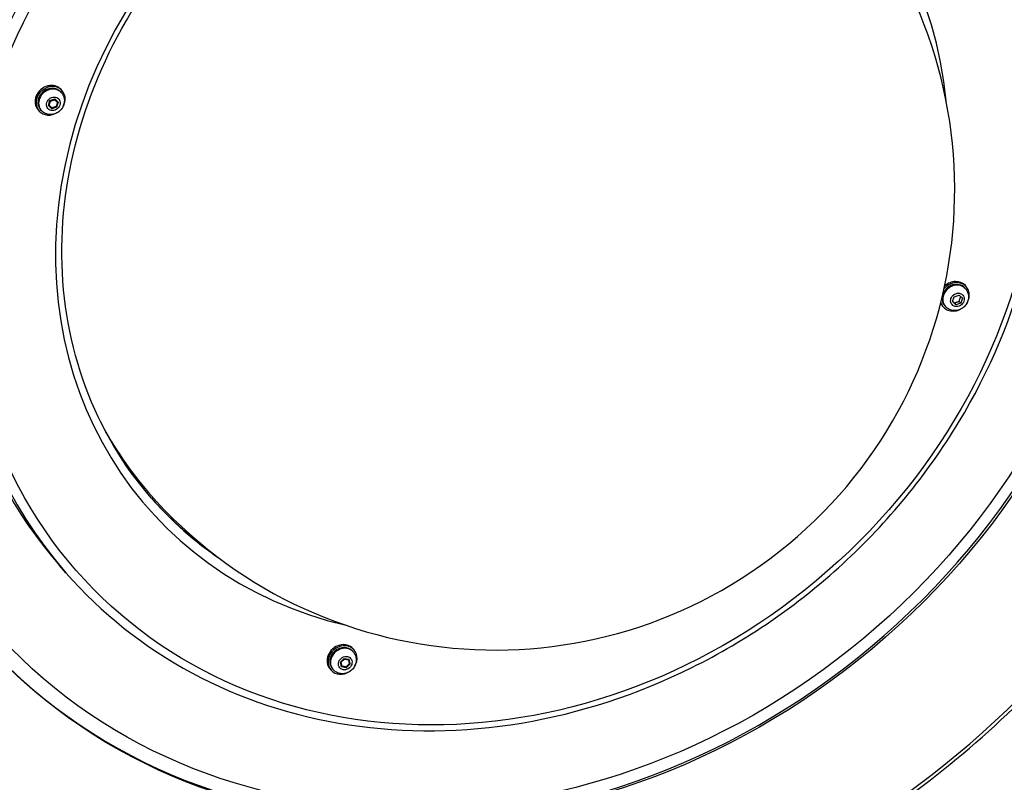
# Model space of a CAD drawing. Units: millimetres. Extents: x 6154 to 17540, y -8788 to 2741.
# Drawn here: x 12098 to 12741, y -4360 to -3862 of the extents above; entities that cross this region are included whole.
import ezdxf

# ---------------------------------------------------------------- set-up
doc = ezdxf.new("R2010")
doc.units = ezdxf.units.MM
doc.header["$LTSCALE"] = 70
doc.layers.add('SW_Toestellen', color=2, linetype='Continuous')

msp = doc.modelspace()

# ---------------------------------------------------------------- linework, layer by layer
at = {"layer": 'SW_Toestellen'}
for p, q in [((12125.68, -3910.12), (12125.22, -3909.6)), ((12126.16, -3908.77), (12125.52, -3908.05)), ((12117.16, -3918.42), (12118.19, -3915.25)), ((12119.19, -3920.35), (12117.16, -3918.4)), ((12119.34, -3920.52), (12117.16, -3918.42)), ((12117.69, -3918.24), (12118.55, -3915.6)), ((12119.52, -3919.99), (12117.69, -3918.24)), ((12118.19, -3915.25), (12121.4, -3914.18)), ((12118.55, -3915.6), (12121.23, -3914.71)), ((12121.23, -3914.71), (12123.05, -3916.46)), ((12121.4, -3914.18), (12123.59, -3916.29)), ((12123.05, -3916.46), (12122.2, -3919.11)), ((12123.45, -3916.2), (12122.43, -3919.32)), ((12123.59, -3916.29), (12122.56, -3919.46)), ((12111.1, -3921.93), (12110.46, -3921.2)), ((12112.5, -3921.64), (12112.04, -3921.11)), ((12119.19, -3920.34), (12119.34, -3920.52)), ((12122.43, -3919.32), (12119.27, -3920.37)), ((12122.56, -3919.46), (12119.34, -3920.52)), ((12122.2, -3919.11), (12119.52, -3919.99)), ((12122.44, -3919.32), (12122.56, -3919.46)), ((12715.59, -4037.97), (12715.13, -4037.44)), ((12716.07, -4036.62), (12715.44, -4035.89)), ((12707.07, -4046.26), (12708.1, -4043.09)), ((12709.26, -4048.36), (12707.07, -4046.26)), ((12708.1, -4043.09), (12711.31, -4042.02)), ((12711.31, -4042.02), (12713.5, -4044.13)), ((12711.48, -4046.17), (12712.47, -4047.3)), ((12713.5, -4044.13), (12712.47, -4047.3)), ((12701.01, -4049.77), (12700.37, -4049.05)), ((12702.41, -4049.48), (12701.95, -4048.95)), ((12708.27, -4047.23), (12709.26, -4048.36)), ((12712.47, -4047.3), (12709.26, -4048.36)), ((12128.62, -4223.07), (12124.5, -4218.35)), ((12316.13, -4274.75), (12315.67, -4274.22)), ((12316.61, -4273.4), (12315.98, -4272.68)), ((12307.71, -4281.38), (12310.16, -4278.93)), ((12308.38, -4284.43), (12307.71, -4281.38)), ((12308.23, -4281.48), (12310.27, -4279.44)), ((12308.79, -4284.02), (12308.23, -4281.48)), ((12311.38, -4284.88), (12308.35, -4284.29)), ((12311.5, -4285.03), (12308.38, -4284.43)), ((12311.39, -4284.52), (12308.79, -4284.02)), ((12310.16, -4278.93), (12313.28, -4279.53)), ((12310.27, -4279.44), (12312.87, -4279.94)), ((12313.43, -4282.48), (12311.39, -4284.52)), ((12313.8, -4282.47), (12311.4, -4284.87)), ((12313.95, -4282.58), (12311.5, -4285.03)), ((12312.87, -4279.94), (12313.43, -4282.48)), ((12313.17, -4279.51), (12313.81, -4282.44)), ((12313.28, -4279.53), (12313.95, -4282.58)), ((12313.81, -4282.42), (12313.95, -4282.58)), ((12301.55, -4286.56), (12300.92, -4285.83)), ((12302.95, -4286.26), (12302.49, -4285.74)), ((12311.5, -4285.03), (12311.36, -4284.87))]:
    msp.add_line(p, q, dxfattribs=at)
msp.add_arc((12408.5, -3973.46), 300, 221.13901, 41.13901, dxfattribs=at)
for centre, major_axis in [((12406.91, -3971.64), (335.14, 292.76)), ((12406.91, -3971.64), (-327.61, -286.18)), ((12412.95, -3978.55), (277.9, 242.76)), ((12120.37, -3917.35), (-3.54, -3.09)), ((12710.29, -4045.19), (3.54, 3.09)), ((12310.83, -4281.98), (-3.54, -3.09))]:
    msp.add_ellipse(centre, major_axis=major_axis, ratio=0.875806, dxfattribs=at)
for centre, major_axis, ratio, start_param, end_param in [((12405.96, -3970.55), (327.61, 286.18), 0.875806, 0, 3.141593), ((12411.04, -3976.37), (282.42, 246.71), 0.875806, 0, 3.141593), ((12406.91, -3971.64), (-282.42, -246.71), 0.875806, 3.141593, 6.283185), ((12405.96, -3970.55), (335.14, 292.76), 0.875806, 3.14345, 6.281328), ((12412.95, -3978.55), (231.21, 201.97), 0.875806, 5.721415, 9.986549), ((12117.99, -3914.63), (7.53, 6.58), 0.875806, 0, 3.141593), ((12118.63, -3915.35), (7.53, 6.58), 0.875806, 5.045787, 10.662176), ((12118.63, -3915.35), (-6.59, -5.76), 0.875806, 3.141593, 6.283185), ((12119.09, -3915.88), (6.59, 5.76), 0.875806, 0, 3.141593), ((12117.53, -3918.06), (0.556, 0.139), 0.38164, 3.959043, 4.905082), ((12118.39, -3915.42), (0.397, -0.395), 0.033568, 4.22784, 5.156439), ((12121.07, -3914.53), (-0.127, -0.557), 0.352589, 1.319439, 2.248038), ((12122.89, -3916.28), (-0.556, -0.139), 0.38164, 1.763489, 3.08328), ((12119.36, -3919.81), (0.127, 0.557), 0.352589, 2.931904, 4.461032), ((12122.04, -3918.93), (0.397, -0.395), 0.033568, 5.156439, 6.300181), ((12708.54, -4043.19), (7.53, 6.58), 0.875806, 5.045787, 8.038161), ((12707.9, -4042.47), (7.53, 6.58), 0.875806, 0, 1.60487), ((12709, -4043.72), (6.59, 5.76), 0.875806, 0, 3.141593), ((12708.54, -4043.19), (6.59, 5.76), 0.875806, 0, 2.196665), ((12708.54, -4043.19), (-7.53, -6.58), 0.875806, 5.898094, 7.520584), ((12708.54, -4043.19), (-6.59, -5.76), 0.875806, 5.456436, 6.283185), ((12707.9, -4042.47), (-7.53, -6.58), 0.875806, 6.052647, 6.283185), ((12408.5, -3973.46), (-225.93, -197.37), 0.875806, 6.07215, 6.283185), ((12410.09, -3975.28), (-226.69, -198.02), 0.875806, 0.002751, 0.203766), ((12411.04, -3976.37), (-226.69, -198.02), 0.875806, 0, 0.227689), ((12406.91, -3971.64), (-411.2, -359.21), 0.875806, 5.930774, 7.269275), ((12308.45, -4279.25), (7.53, 6.58), 0.875806, 0, 3.141593), ((12309.08, -4279.98), (7.53, 6.58), 0.875806, 5.045787, 10.662176), ((12309.08, -4279.98), (-6.59, -5.76), 0.875806, 3.141593, 6.283185), ((12309.54, -4280.51), (6.59, 5.76), 0.875806, 0, 3.141593), ((12308.07, -4281.3), (0.542, -0.159), 0.246164, 4.172448, 5.080767), ((12308.63, -4283.84), (0.403, 0.413), 0.416969, 3.610671, 4.678827), ((12310.11, -4279.26), (0.165, -0.538), 0.190343, 1.168856, 2.077175), ((12311.23, -4284.34), (0.165, -0.538), 0.190343, 6.182645, 7.452041), ((12312.71, -4279.76), (-0.403, -0.413), 0.416969, 1.537234, 2.556879), ((12313.27, -4282.3), (-0.542, 0.159), 0.246164, 1.939175, 3.275696), ((12406.91, -3971.64), (-411.2, -359.21), 0.875806, 1.042644, 1.683796)]:
    msp.add_ellipse(centre, major_axis=major_axis, ratio=ratio, start_param=start_param, end_param=end_param, dxfattribs=at)
for points, knots in [([(11991.43, -4332.02), (12025.23, -4370.72), (12066.14, -4403.19), (12158.07, -4452.44), (12209.06, -4469.19), (12316.02, -4485.3), (12371.98, -4484.62), (12483.17, -4465.91), (12538.39, -4447.84), (12642.51, -4396.16), (12691.38, -4362.53), (12777.82, -4283.11), (12815.37, -4237.33), (12875.32, -4138.25), (12897.72, -4084.96), (12925.08, -3976.29), (12930.04, -3920.92), (12922.03, -3813.73), (12909.06, -3761.93), (12875.61, -3687.38), (12860.72, -3661.68), (12843.39, -3637.84)], [3.349757, 3.349757, 3.349757, 3.349757, 3.669054, 3.669054, 3.988566, 3.988566, 4.308505, 4.308505, 4.628775, 4.628775, 4.94921, 4.94921, 5.269684, 5.269684, 5.5901, 5.5901, 5.910324, 5.910324, 6.230186, 6.230186, 6.413202, 6.413202, 6.413202, 6.413202]), ([(12184.36, -4174.39), (12165.85, -4153.21), (12151.28, -4128.61), (12131.48, -4075.05), (12126.24, -4046.11), (12125.65, -3986.88), (12130.26, -3956.61), (12148.84, -3897.78), (12162.79, -3869.24), (12198.6, -3816.76), (12220.46, -3792.83), (12269.86, -3751.96), (12297.4, -3735.04), (12355.38, -3709.9), (12385.82, -3701.69), (12446.52, -3694.8), (12476.78, -3696.12), (12534.11, -3708.18), (12561.15, -3718.92), (12604.92, -3746.05), (12622.63, -3761.06), (12637.73, -3778.34)], [4.504225, 4.504225, 4.504225, 4.504225, 4.826193, 4.826193, 5.147541, 5.147541, 5.467688, 5.467688, 5.786927, 5.786927, 6.105732, 6.105732, 6.424431, 6.424431, 6.743289, 6.743289, 7.062663, 7.062663, 7.383029, 7.383029, 7.645817, 7.645817, 7.645817, 7.645817]), ([(12128.62, -4223.07), (12151.67, -4249.46), (12179.56, -4271.61), (12242.19, -4305.24), (12276.94, -4316.7), (12349.83, -4327.78), (12387.98, -4327.37), (12463.82, -4314.72), (12501.5, -4302.44), (12572.55, -4267.26), (12605.91, -4244.35), (12664.91, -4190.2), (12690.54, -4158.97), (12731.46, -4091.36), (12746.75, -4054.98), (12765.4, -3980.79), (12768.77, -3942.98), (12763.24, -3869.81), (12754.37, -3834.45), (12727.96, -3775.67), (12712.33, -3751.25), (12693.46, -3729.66)], [1.778961, 1.778961, 1.778961, 1.778961, 2.097426, 2.097426, 2.416355, 2.416355, 2.736214, 2.736214, 3.056805, 3.056805, 3.377758, 3.377758, 3.698802, 3.698802, 4.019715, 4.019715, 4.340205, 4.340205, 4.659899, 4.659899, 4.920553, 4.920553, 4.920553, 4.920553]), ([(12125.68, -3910.12), (12126.23, -3910.76), (12126.68, -3911.49), (12127.32, -3913.05), (12127.51, -3913.89), (12127.64, -3915.61), (12127.55, -3916.5), (12127.12, -3918.24), (12126.76, -3919.09), (12125.79, -3920.67), (12125.18, -3921.4), (12123.74, -3922.66), (12122.93, -3923.18), (12121.17, -3923.94), (12120.24, -3924.19), (12118.37, -3924.36), (12117.43, -3924.29), (12115.66, -3923.86), (12114.83, -3923.5), (12113.5, -3922.63), (12112.96, -3922.17), (12112.5, -3921.64)], [4.264514, 4.264514, 4.264514, 4.264514, 4.554057, 4.554057, 4.849679, 4.849679, 5.160938, 5.160938, 5.490792, 5.490792, 5.834493, 5.834493, 6.183081, 6.183081, 6.526689, 6.526689, 6.855615, 6.855615, 7.164773, 7.164773, 7.406107, 7.406107, 7.406107, 7.406107]), ([(12715.59, -4037.97), (12716.14, -4038.6), (12716.59, -4039.33), (12717.24, -4040.89), (12717.43, -4041.73), (12717.55, -4043.45), (12717.47, -4044.34), (12717.04, -4046.08), (12716.68, -4046.93), (12715.71, -4048.52), (12715.09, -4049.25), (12713.66, -4050.5), (12712.84, -4051.02), (12711.09, -4051.78), (12710.15, -4052.03), (12708.28, -4052.2), (12707.34, -4052.14), (12705.58, -4051.7), (12704.75, -4051.35), (12703.41, -4050.47), (12702.87, -4050.01), (12702.41, -4049.48)], [1.122922, 1.122922, 1.122922, 1.122922, 1.412465, 1.412465, 1.708086, 1.708086, 2.019346, 2.019346, 2.349199, 2.349199, 2.6929, 2.6929, 3.041489, 3.041489, 3.385096, 3.385096, 3.714022, 3.714022, 4.02318, 4.02318, 4.264514, 4.264514, 4.264514, 4.264514]), ([(12316.13, -4274.75), (12316.69, -4275.39), (12317.14, -4276.11), (12317.78, -4277.68), (12317.97, -4278.52), (12318.09, -4280.24), (12318.01, -4281.12), (12317.58, -4282.86), (12317.22, -4283.72), (12316.25, -4285.3), (12315.63, -4286.03), (12314.2, -4287.28), (12313.38, -4287.81), (12311.63, -4288.57), (12310.7, -4288.81), (12308.82, -4288.98), (12307.89, -4288.92), (12306.12, -4288.49), (12305.29, -4288.13), (12303.95, -4287.26), (12303.42, -4286.79), (12302.95, -4286.26)], [5.835311, 5.835311, 5.835311, 5.835311, 6.124854, 6.124854, 6.420475, 6.420475, 6.731735, 6.731735, 7.061588, 7.061588, 7.405289, 7.405289, 7.753878, 7.753878, 8.097485, 8.097485, 8.426411, 8.426411, 8.735569, 8.735569, 8.976903, 8.976903, 8.976903, 8.976903])]:
    msp.add_open_spline(points, degree=3, knots=knots, dxfattribs=at)
for points, weights in [([(12707.12, -4046.11), (12707.61, -4046.59), (12708.27, -4047.23)], [1.07728116641, 1.07503831798, 1]), ([(12708.27, -4047.23), (12709.72, -4046.52), (12711.48, -4046.17)], [1, 1.15470053838, 1]), ([(12711.48, -4046.17), (12711.83, -4044.46), (12712.45, -4043.12)], [1, 1.14871351792, 1.01151063705])]:
    msp.add_rational_spline(points, weights, degree=2, dxfattribs=at)

doc.saveas('drawing.dxf')
